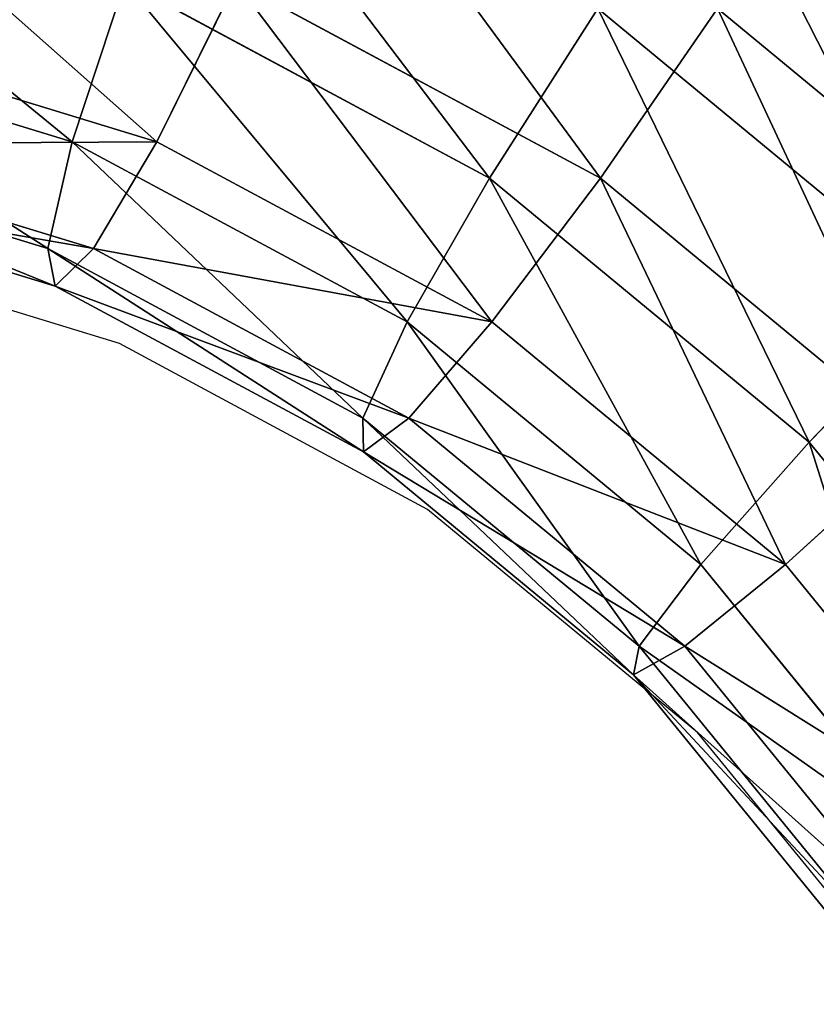
# Model space of a CAD drawing. Units: centimetres. Extents: x -276 to 277, y -179 to 178.
# Drawn here: x -62 to -59, y 22 to 26 of the extents above; entities that cross this region are included whole.
import ezdxf

# ---------------------------------------------------------------- set-up
doc = ezdxf.new("R2010")
doc.units = ezdxf.units.CM
doc.header["$LTSCALE"] = 2.54
doc.layers.get('0').update_dxf_attribs({"true_color": 0xff5454})
doc.layers.add('VP-EQ', color=7, linetype='Continuous', true_color=0x8a3492)

# ---------------------------------------------------------------- blocks, each defined once
blk = doc.blocks.new('Grupuj_60')
at = {"color": 0}
for p, q in [((4.3386, 5.9108, 1.717), (5.0473, 5.0473, 1.7161)), ((4.3386, 5.9108, 1.717), (5.0473, 5.0473, 1.7161)), ((4.2306, 5.8392, 1.0723), (4.9553, 4.9561, 1.0714)), ((4.2306, 5.8392, 1.0723), (4.9553, 4.9561, 1.0714)), ((4.2322, 5.8392, 2.3619), (4.9569, 4.9561, 2.361)), ((4.2322, 5.8392, 2.3619), (4.9569, 4.9561, 2.361)), ((3.9248, 5.6353, 0.526), (4.6951, 4.6966, 0.5251)), ((3.9248, 5.6353, 0.526), (4.6951, 4.6966, 0.5251)), ((4.6981, 4.6966, 2.908), (3.9277, 5.6353, 2.9089)), ((4.6981, 4.6966, 2.908), (3.9277, 5.6353, 2.9089)), ((3.4714, 5.3301, 3.2748), (4.3101, 4.3082, 3.2737)), ((3.4714, 5.3301, 3.2748), (4.3101, 4.3082, 3.2737)), ((5.0473, 5.0473, 1.7161), (4.9553, 4.9561, 1.0714)), ((5.0473, 5.0473, 1.7161), (4.9553, 4.9561, 1.0714)), ((4.9569, 4.9561, 2.361), (5.0473, 5.0473, 1.7161)), ((4.9569, 4.9561, 2.361), (5.0473, 5.0473, 1.7161)), ((5.0473, 5.0473, 1.7161), (5.9108, 4.3386, 1.715)), ((5.0473, 5.0473, 1.7161), (5.9108, 4.3386, 1.715)), ((4.9553, 4.9561, 1.0714), (4.6951, 4.6966, 0.5251)), ((4.9553, 4.9561, 1.0714), (4.6951, 4.6966, 0.5251)), ((4.6981, 4.6966, 2.908), (4.9569, 4.9561, 2.361)), ((4.6981, 4.6966, 2.908), (4.9569, 4.9561, 2.361)), ((4.9553, 4.9561, 1.0714), (5.8384, 4.2314, 1.0703)), ((4.9553, 4.9561, 1.0714), (5.8384, 4.2314, 1.0703)), ((4.9569, 4.9561, 2.361), (5.84, 4.2314, 2.36)), ((4.9569, 4.9561, 2.361), (5.84, 4.2314, 2.36)), ((4.6951, 4.6966, 0.5251), (4.3063, 4.3082, 0.1603)), ((4.6951, 4.6966, 0.5251), (4.3063, 4.3082, 0.1603)), ((4.3101, 4.3082, 3.2737), (4.6981, 4.6966, 2.908)), ((4.3101, 4.3082, 3.2737), (4.6981, 4.6966, 2.908)), ((4.6951, 4.6966, 0.5251), (5.6339, 3.9262, 0.5239)), ((4.6951, 4.6966, 0.5251), (5.6339, 3.9262, 0.5239)), ((5.6368, 3.9262, 2.9069), (4.6981, 4.6966, 2.908)), ((5.6368, 3.9262, 2.9069), (4.6981, 4.6966, 2.908)), ((5.9108, 4.3386, 1.715), (5.8384, 4.2314, 1.0703)), ((5.9108, 4.3386, 1.715), (5.8384, 4.2314, 1.0703)), ((5.84, 4.2314, 2.36), (5.9108, 4.3386, 1.715)), ((5.84, 4.2314, 2.36), (5.9108, 4.3386, 1.715)), ((5.9108, 4.3386, 1.715), (6.8961, 3.8119, 1.7138)), ((5.9108, 4.3386, 1.715), (6.8961, 3.8119, 1.7138)), ((3.8521, 3.85, 3.4026), (4.3101, 4.3082, 3.2737)), ((3.8521, 3.85, 3.4026), (4.3101, 4.3082, 3.2737)), ((4.3063, 4.3082, 0.1603), (5.3282, 3.4695, 0.159)), ((4.3063, 4.3082, 0.1603), (5.3282, 3.4695, 0.159)), ((4.3101, 4.3082, 3.2737), (5.332, 3.4695, 3.2725)), ((4.3101, 4.3082, 3.2737), (5.332, 3.4695, 3.2725)), ((5.8384, 4.2314, 1.0703), (5.6339, 3.9262, 0.5239)), ((5.8384, 4.2314, 1.0703), (5.6339, 3.9262, 0.5239)), ((5.6368, 3.9262, 2.9069), (5.84, 4.2314, 2.36)), ((5.6368, 3.9262, 2.9069), (5.84, 4.2314, 2.36)), ((5.8384, 4.2314, 1.0703), (6.8459, 3.6929, 1.0691)), ((5.8384, 4.2314, 1.0703), (6.8459, 3.6929, 1.0691)), ((5.84, 4.2314, 2.36), (6.8475, 3.6929, 2.3587)), ((5.84, 4.2314, 2.36), (6.8475, 3.6929, 2.3587)), ((5.6339, 3.9262, 0.5239), (5.3282, 3.4695, 0.159)), ((5.6339, 3.9262, 0.5239), (5.3282, 3.4695, 0.159)), ((5.332, 3.4695, 3.2725), (5.6368, 3.9262, 2.9069)), ((5.332, 3.4695, 3.2725), (5.6368, 3.9262, 2.9069)), ((5.6339, 3.9262, 0.5239), (6.7048, 3.3538, 0.5226)), ((5.6339, 3.9262, 0.5239), (6.7048, 3.3538, 0.5226)), ((6.7077, 3.3538, 2.9056), (5.6368, 3.9262, 2.9069)), ((6.7077, 3.3538, 2.9056), (5.6368, 3.9262, 2.9069)), ((3.848, 3.85, 0.0326), (4.9681, 2.9308, 0.0312)), ((3.848, 3.85, 0.0326), (4.9681, 2.9308, 0.0312)), ((3.8521, 3.85, 3.4026), (4.9722, 2.9308, 3.4012)), ((3.8521, 3.85, 3.4026), (4.9722, 2.9308, 3.4012)), ((6.8961, 3.8119, 1.7138), (6.8459, 3.6929, 1.0691)), ((6.8961, 3.8119, 1.7138), (6.8459, 3.6929, 1.0691)), ((6.8475, 3.6929, 2.3587), (6.8961, 3.8119, 1.7138)), ((6.8475, 3.6929, 2.3587), (6.8961, 3.8119, 1.7138)), ((6.8961, 3.8119, 1.7138), (7.9651, 3.4877, 1.7125)), ((6.8961, 3.8119, 1.7138), (7.9651, 3.4877, 1.7125)), ((6.8459, 3.6929, 1.0691), (6.7048, 3.3538, 0.5226)), ((6.8459, 3.6929, 1.0691), (6.7048, 3.3538, 0.5226)), ((6.7077, 3.3538, 2.9056), (6.8475, 3.6929, 2.3587)), ((6.7077, 3.3538, 2.9056), (6.8475, 3.6929, 2.3587)), ((6.8459, 3.6929, 1.0691), (7.9392, 3.3612, 1.0678)), ((6.8459, 3.6929, 1.0691), (7.9392, 3.3612, 1.0678)), ((6.8475, 3.6929, 2.3587), (7.9407, 3.3612, 2.3574)), ((6.8475, 3.6929, 2.3587), (7.9407, 3.3612, 2.3574)), ((5.3282, 3.4695, 0.159), (4.9681, 2.9308, 0.0312)), ((5.3282, 3.4695, 0.159), (4.9681, 2.9308, 0.0312)), ((4.9722, 2.9308, 3.4012), (5.332, 3.4695, 3.2725)), ((4.9722, 2.9308, 3.4012), (5.332, 3.4695, 3.2725)), ((5.3282, 3.4695, 0.159), (6.4942, 2.8463, 0.1576)), ((5.3282, 3.4695, 0.159), (6.4942, 2.8463, 0.1576)), ((5.332, 3.4695, 3.2725), (6.498, 2.8463, 3.2711)), ((5.332, 3.4695, 3.2725), (6.498, 2.8463, 3.2711)), ((6.7048, 3.3538, 0.5226), (6.4942, 2.8463, 0.1576)), ((6.7048, 3.3538, 0.5226), (6.4942, 2.8463, 0.1576)), ((6.498, 2.8463, 3.2711), (6.7077, 3.3538, 2.9056)), ((6.498, 2.8463, 3.2711), (6.7077, 3.3538, 2.9056)), ((6.7048, 3.3538, 0.5226), (7.8669, 3.0013, 0.5212)), ((6.7048, 3.3538, 0.5226), (7.8669, 3.0013, 0.5212)), ((7.8698, 3.0013, 2.9041), (6.7077, 3.3538, 2.9056)), ((7.8698, 3.0013, 2.9041), (6.7077, 3.3538, 2.9056))]:
    blk.add_line(p, q, dxfattribs=at)
mesh = blk.add_polyface(dxfattribs=at)
corners = [(4.2306, 5.8392, 1.0723), (5.0473, 5.0473, 1.7161), (4.9553, 4.9561, 1.0714), (4.3386, 5.9108, 1.717)]
mesh.append_faces([[corners[k] for k in face] for face in [(0, 1, 2), (1, 0, 3)]], dxfattribs={"vtx0": -1, "color": 0})
mesh = blk.add_polyface(dxfattribs=at)
corners = [(5.0473, 5.0473, 1.7161), (4.2322, 5.8392, 2.3619), (4.9569, 4.9561, 2.361), (4.3386, 5.9108, 1.717)]
mesh.append_faces([[corners[k] for k in face] for face in [(0, 1, 2), (1, 0, 3)]], dxfattribs={"vtx0": -1, "color": 0})
mesh = blk.add_polyface(dxfattribs=at)
corners = [(3.9248, 5.6353, 0.526), (4.9553, 4.9561, 1.0714), (4.6951, 4.6966, 0.5251), (4.2306, 5.8392, 1.0723)]
mesh.append_faces([[corners[k] for k in face] for face in [(0, 1, 2), (1, 0, 3)]], dxfattribs={"vtx0": -1, "color": 0})
mesh = blk.add_polyface(dxfattribs=at)
corners = [(4.9569, 4.9561, 2.361), (3.9277, 5.6353, 2.9089), (4.6981, 4.6966, 2.908), (4.2322, 5.8392, 2.3619)]
mesh.append_faces([[corners[k] for k in face] for face in [(0, 1, 2), (1, 0, 3)]], dxfattribs={"vtx0": -1, "color": 0})
mesh = blk.add_polyface(dxfattribs=at)
corners = [(3.9248, 5.6353, 0.526), (4.3063, 4.3082, 0.1603), (3.4676, 5.3301, 0.1613), (4.6951, 4.6966, 0.5251)]
mesh.append_faces([[corners[k] for k in face] for face in [(0, 1, 2), (1, 0, 3)]], dxfattribs={"vtx0": -1, "color": 0})
mesh = blk.add_polyface(dxfattribs=at)
corners = [(4.3101, 4.3082, 3.2737), (3.9277, 5.6353, 2.9089), (3.4714, 5.3301, 3.2748), (4.6981, 4.6966, 2.908)]
mesh.append_faces([[corners[k] for k in face] for face in [(0, 1, 2), (1, 0, 3)]], dxfattribs={"vtx0": -1, "color": 0})
mesh = blk.add_polyface(dxfattribs=at)
corners = [(3.8521, 3.85, 3.4026), (3.4714, 5.3301, 3.2748), (2.9328, 4.9702, 3.4037), (4.3101, 4.3082, 3.2737)]
mesh.append_faces([[corners[k] for k in face] for face in [(0, 1, 2), (1, 0, 3)]], dxfattribs={"vtx0": -1, "color": 0})
mesh = blk.add_polyface(dxfattribs=at)
corners = [(4.9553, 4.9561, 1.0714), (5.9108, 4.3386, 1.715), (5.8384, 4.2314, 1.0703), (5.0473, 5.0473, 1.7161)]
mesh.append_faces([[corners[k] for k in face] for face in [(0, 1, 2), (1, 0, 3)]], dxfattribs={"vtx0": -1, "color": 0})
mesh = blk.add_polyface(dxfattribs=at)
corners = [(5.0473, 5.0473, 1.7161), (5.84, 4.2314, 2.36), (5.9108, 4.3386, 1.715), (4.9569, 4.9561, 2.361)]
mesh.append_faces([[corners[k] for k in face] for face in [(0, 1, 2), (1, 0, 3)]], dxfattribs={"vtx0": -1, "color": 0})
mesh = blk.add_polyface(dxfattribs=at)
corners = [(4.6951, 4.6966, 0.5251), (5.8384, 4.2314, 1.0703), (5.6339, 3.9262, 0.5239), (4.9553, 4.9561, 1.0714)]
mesh.append_faces([[corners[k] for k in face] for face in [(0, 1, 2), (1, 0, 3)]], dxfattribs={"vtx0": -1, "color": 0})
mesh = blk.add_polyface(dxfattribs=at)
corners = [(4.9569, 4.9561, 2.361), (5.6368, 3.9262, 2.9069), (5.84, 4.2314, 2.36), (4.6981, 4.6966, 2.908)]
mesh.append_faces([[corners[k] for k in face] for face in [(0, 1, 2), (1, 0, 3)]], dxfattribs={"vtx0": -1, "color": 0})
mesh = blk.add_polyface(dxfattribs=at)
corners = [(4.6951, 4.6966, 0.5251), (5.3282, 3.4695, 0.159), (4.3063, 4.3082, 0.1603), (5.6339, 3.9262, 0.5239)]
mesh.append_faces([[corners[k] for k in face] for face in [(0, 1, 2), (1, 0, 3)]], dxfattribs={"vtx0": -1, "color": 0})
mesh = blk.add_polyface(dxfattribs=at)
corners = [(5.332, 3.4695, 3.2725), (4.6981, 4.6966, 2.908), (4.3101, 4.3082, 3.2737), (5.6368, 3.9262, 2.9069)]
mesh.append_faces([[corners[k] for k in face] for face in [(0, 1, 2), (1, 0, 3)]], dxfattribs={"vtx0": -1, "color": 0})
mesh = blk.add_polyface(dxfattribs=at)
corners = [(5.8384, 4.2314, 1.0703), (6.8961, 3.8119, 1.7138), (6.8459, 3.6929, 1.0691), (5.9108, 4.3386, 1.715)]
mesh.append_faces([[corners[k] for k in face] for face in [(0, 1, 2), (1, 0, 3)]], dxfattribs={"vtx0": -1, "color": 0})
mesh = blk.add_polyface(dxfattribs=at)
corners = [(5.9108, 4.3386, 1.715), (6.8475, 3.6929, 2.3587), (6.8961, 3.8119, 1.7138), (5.84, 4.2314, 2.36)]
mesh.append_faces([[corners[k] for k in face] for face in [(0, 1, 2), (1, 0, 3)]], dxfattribs={"vtx0": -1, "color": 0})
mesh = blk.add_polyface(dxfattribs=at)
corners = [(4.3063, 4.3082, 0.1603), (4.9681, 2.9308, 0.0312), (3.848, 3.85, 0.0326), (5.3282, 3.4695, 0.159)]
mesh.append_faces([[corners[k] for k in face] for face in [(0, 1, 2), (1, 0, 3)]], dxfattribs={"vtx0": -1, "color": 0})
mesh = blk.add_polyface(dxfattribs=at)
corners = [(4.9722, 2.9308, 3.4012), (4.3101, 4.3082, 3.2737), (3.8521, 3.85, 3.4026), (5.332, 3.4695, 3.2725)]
mesh.append_faces([[corners[k] for k in face] for face in [(0, 1, 2), (1, 0, 3)]], dxfattribs={"vtx0": -1, "color": 0})
mesh = blk.add_polyface(dxfattribs=at)
corners = [(5.6339, 3.9262, 0.5239), (6.8459, 3.6929, 1.0691), (6.7048, 3.3538, 0.5226), (5.8384, 4.2314, 1.0703)]
mesh.append_faces([[corners[k] for k in face] for face in [(0, 1, 2), (1, 0, 3)]], dxfattribs={"vtx0": -1, "color": 0})
mesh = blk.add_polyface(dxfattribs=at)
corners = [(5.84, 4.2314, 2.36), (6.7077, 3.3538, 2.9056), (6.8475, 3.6929, 2.3587), (5.6368, 3.9262, 2.9069)]
mesh.append_faces([[corners[k] for k in face] for face in [(0, 1, 2), (1, 0, 3)]], dxfattribs={"vtx0": -1, "color": 0})
mesh = blk.add_polyface(dxfattribs=at)
corners = [(5.6339, 3.9262, 0.5239), (6.4942, 2.8463, 0.1576), (5.3282, 3.4695, 0.159), (6.7048, 3.3538, 0.5226)]
mesh.append_faces([[corners[k] for k in face] for face in [(0, 1, 2), (1, 0, 3)]], dxfattribs={"vtx0": -1, "color": 0})
mesh = blk.add_polyface(dxfattribs=at)
corners = [(6.498, 2.8463, 3.2711), (5.6368, 3.9262, 2.9069), (5.332, 3.4695, 3.2725), (6.7077, 3.3538, 2.9056)]
mesh.append_faces([[corners[k] for k in face] for face in [(0, 1, 2), (1, 0, 3)]], dxfattribs={"vtx0": -1, "color": 0})
mesh = blk.add_polyface(dxfattribs=at)
corners = [(3.848, 3.85, 0.0326), (4.6083, 2.392, 0.1599), (3.39, 3.3919, 0.1614), (4.9681, 2.9308, 0.0312)]
mesh.append_faces([[corners[k] for k in face] for face in [(0, 1, 2), (1, 0, 3)]], dxfattribs={"vtx0": -1, "color": 0})
mesh = blk.add_polyface(dxfattribs=at)
corners = [(4.6121, 2.392, 3.2734), (3.8521, 3.85, 3.4026), (3.3938, 3.3919, 3.2749), (4.9722, 2.9308, 3.4012)]
mesh.append_faces([[corners[k] for k in face] for face in [(0, 1, 2), (1, 0, 3)]], dxfattribs={"vtx0": -1, "color": 0})
mesh = blk.add_polyface(dxfattribs=at)
corners = [(6.8459, 3.6929, 1.0691), (7.9651, 3.4877, 1.7125), (7.9392, 3.3612, 1.0678), (6.8961, 3.8119, 1.7138)]
mesh.append_faces([[corners[k] for k in face] for face in [(0, 1, 2), (1, 0, 3)]], dxfattribs={"vtx0": -1, "color": 0})
mesh = blk.add_polyface(dxfattribs=at)
corners = [(6.8961, 3.8119, 1.7138), (7.9407, 3.3612, 2.3574), (7.9651, 3.4877, 1.7125), (6.8475, 3.6929, 2.3587)]
mesh.append_faces([[corners[k] for k in face] for face in [(0, 1, 2), (1, 0, 3)]], dxfattribs={"vtx0": -1, "color": 0})
mesh = blk.add_polyface(dxfattribs=at)
corners = [(6.7048, 3.3538, 0.5226), (7.9392, 3.3612, 1.0678), (7.8669, 3.0013, 0.5212), (6.8459, 3.6929, 1.0691)]
mesh.append_faces([[corners[k] for k in face] for face in [(0, 1, 2), (1, 0, 3)]], dxfattribs={"vtx0": -1, "color": 0})
mesh = blk.add_polyface(dxfattribs=at)
corners = [(6.8475, 3.6929, 2.3587), (7.8698, 3.0013, 2.9041), (7.9407, 3.3612, 2.3574), (6.7077, 3.3538, 2.9056)]
mesh.append_faces([[corners[k] for k in face] for face in [(0, 1, 2), (1, 0, 3)]], dxfattribs={"vtx0": -1, "color": 0})
mesh = blk.add_polyface(dxfattribs=at)
corners = [(5.3282, 3.4695, 0.159), (6.2461, 2.2477, 0.0296), (4.9681, 2.9308, 0.0312), (6.4942, 2.8463, 0.1576)]
mesh.append_faces([[corners[k] for k in face] for face in [(0, 1, 2), (1, 0, 3)]], dxfattribs={"vtx0": -1, "color": 0})
mesh = blk.add_polyface(dxfattribs=at)
corners = [(6.2502, 2.2477, 3.3996), (5.332, 3.4695, 3.2725), (4.9722, 2.9308, 3.4012), (6.498, 2.8463, 3.2711)]
mesh.append_faces([[corners[k] for k in face] for face in [(0, 1, 2), (1, 0, 3)]], dxfattribs={"vtx0": -1, "color": 0})
mesh = blk.add_polyface(dxfattribs=at)
corners = [(4.3065, 1.9353, 2.9085), (3.3938, 3.3919, 3.2749), (3.0049, 3.0035, 2.9101), (4.6121, 2.392, 3.2734)]
mesh.append_faces([[corners[k] for k in face] for face in [(0, 1, 2), (1, 0, 3)]], dxfattribs={"vtx0": -1, "color": 0})
mesh = blk.add_polyface(dxfattribs=at)
corners = [(6.7048, 3.3538, 0.5226), (7.7593, 2.4625, 0.1561), (6.4942, 2.8463, 0.1576), (7.8669, 3.0013, 0.5212)]
mesh.append_faces([[corners[k] for k in face] for face in [(0, 1, 2), (1, 0, 3)]], dxfattribs={"vtx0": -1, "color": 0})
mesh = blk.add_polyface(dxfattribs=at)
corners = [(7.7631, 2.4625, 3.2695), (6.7077, 3.3538, 2.9056), (6.498, 2.8463, 3.2711), (7.8698, 3.0013, 2.9041)]
mesh.append_faces([[corners[k] for k in face] for face in [(0, 1, 2), (1, 0, 3)]], dxfattribs={"vtx0": -1, "color": 0})
blk = doc.blocks.new('Komponent_552')
at = {"color": 0, "rotation": 180}
blk.add_blockref('Grupuj_60', (29.3566, 28.824, -1.4852), dxfattribs=at)
blk = doc.blocks.new('Grupuj_63')
at = {"color": 0, "extrusion": (-0.111778, 4.31408e-32, 0.993733), "rotation": 90}
blk.add_blockref('Komponent_552', (-28.7787, 26.1913, 216.6817), dxfattribs=at)
blk = doc.blocks.new('Komponent_553')
at = {"color": 0}
blk.add_blockref('Grupuj_63', (17.8038, 0, 0.6), dxfattribs=at)
blk = doc.blocks.new('Grupuj_43')
at = {"color": 253, "true_color": 0xa8a8a8}
blk.add_blockref('Komponent_553', (12.2968, -22.4494, 15.1536), dxfattribs=at)
blk = doc.blocks.new('Grupuj_6')
at = {"color": 18, "true_color": 0x000000}
blk.add_blockref('Grupuj_43', (4.4397, 22.4946), dxfattribs=at)
blk = doc.blocks.new('Grupuj_3')
at = {"color": 0}
blk.add_blockref('Grupuj_6', (-0.2354, 0), dxfattribs=at)
blk = doc.blocks.new('rb2315')
at = {"layer": 'VP-EQ', "color": 0}
for p, q in [((-53.4508, 56.8406), (-54.513, 57.1648)), ((-52.4719, 56.3139), (-53.4508, 56.8406)), ((-51.6138, 55.6052), (-52.4719, 56.3139)), ((-50.9096, 54.7417), (-51.6138, 55.6052))]:
    blk.add_line(p, q, dxfattribs=at)
blk = doc.blocks.new('rb2315 2d')
at = {"layer": 'VP-EQ', "color": 0}
blk.add_blockref('rb2315', (0, 0), dxfattribs=at)

msp = doc.modelspace()

# ---------------------------------------------------------------- block references
at = {"color": 0}
msp.add_blockref('Grupuj_3', (-120.0765, -29.0843), dxfattribs=at)
at = {"layer": 'VP-EQ', "color": 0}
msp.add_blockref('rb2315 2d', (-8.0159, -32.2718), dxfattribs=at)

doc.saveas('drawing.dxf')
